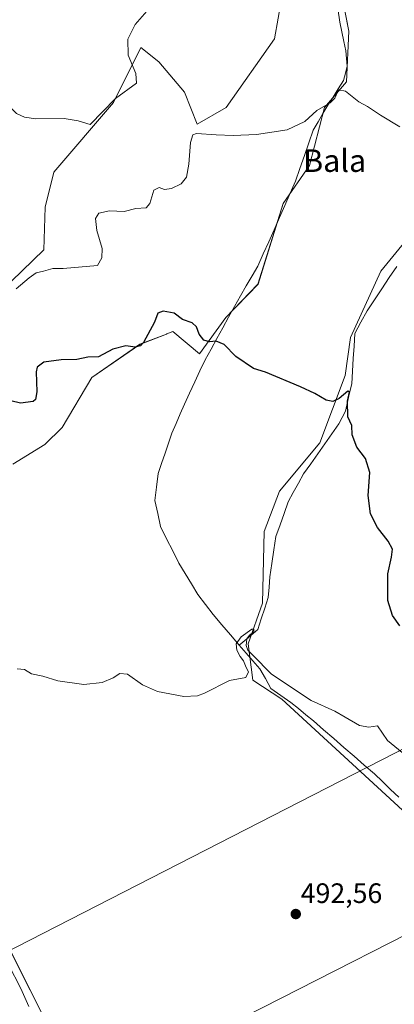
# Model space of a CAD drawing. Units: metres. Extents: x 641655 to 645117, y 4725256 to 4727640.
# Drawn here: x 643886 to 644020, y 4726462 to 4726814 of the extents above; entities that cross this region are included whole.
import ezdxf
from ezdxf.enums import TextEntityAlignment as Align

# ---------------------------------------------------------------- set-up
doc = ezdxf.new("R2010")
doc.units = ezdxf.units.M
doc.header["$MEASUREMENT"] = 0
for name, color, linetype, lineweight in [('Carátula', 7, 'Continuous', 5), ('Corriente natural lineal', 142, 'Continuous', 13), ('Cultivos herbáceos CxS', 92, 'Continuous', 0), ('Curva de nivel maestra', 36, 'Continuous', 30), ('Curva de nivel normal', 36, 'Continuous', 0), ('Matorral CxS', 135, 'Continuous', 0), ('Punto de cota en terreno', 7, 'Continuous', 0), ('Rótulo de punto de cota en terreno', 19, 'Continuous', 0), ('Tendido', 6, 'Continuous', 0), ('Texto cartográfico', 19, 'Continuous', 0)]:
    doc.layers.add(name, color=color, linetype=linetype, lineweight=lineweight)
doc.styles.add('Arial', font='txt', dxfattribs={"height": 0.2})

# ---------------------------------------------------------------- blocks, each defined once
blk = doc.blocks.new('*U150')
at = {"layer": 'Cultivos herbáceos CxS', "color": 92, "linetype": 'Continuous', "lineweight": 0}
for points in [[(644031.0585, 4726743.5101, 504.3611), (644014.9681, 4726723.8646, 503.3438), (644004.1017, 4726700.3082, 501.3087), (644002.2905, 4726686.7173, 500.6667), (643993.2341, 4726662.7078, 499.0333), (643978.7447, 4726645.4929, 497.893), (643973.3115, 4726630.9973, 497.397), (643972.7411, 4726605.4557, 496.1274), (643967.5309, 4726590.952, 495.1805), (643969.2055, 4726578.0533, 494.6939), (643979.6495, 4726571.2006, 494.4689), (644039.0113, 4726516.6187, 492.7282)], [(643899.5453, 4726447.8625, 493.5656), (643889.7697, 4726467.4091, 493.7769), (643878.2261, 4726490.1107, 494.2836)], [(643883.4773, 4726655.1046, 497.8182), (643894.9821, 4726662.0283, 497.9007), (643901.1403, 4726668.1403, 498.106), (643911.7357, 4726686.0369, 498.7279), (643928.9409, 4726697.8157, 499.4587), (643938.4337, 4726701.4687, 499.2764), (643938.5359, 4726701.5081, 499.2751), (643940.7129, 4726702.3458, 499.2548), (643950.2217, 4726694.4189, 499.3992), (643959.6119, 4726707.3947, 500.436), (643971.0951, 4726719.2927, 501.1941), (643980.1177, 4726748.0099, 502.4952), (643989.5327, 4726761.5988, 503.242), (643994.8171, 4726782.2753, 504.0051), (644002.6745, 4726791.4983, 505.1896), (644003.4947, 4726809.5488, 506.495), (643999.3941, 4726830.8826, 507.0195)], [(643979.6539, 4726821.7136, 509.4549), (643976.9367, 4726806.765, 508.6143), (643959.7311, 4726782.3024, 505.6518), (643949.3603, 4726776.3184, 504.9726), (643944.7895, 4726787.7382, 506.0371), (643935.7345, 4726798.6099, 507.8683), (643929.2267, 4726803.7167, 508.9542), (643919.4345, 4726784.114, 508.7506), (643898.1529, 4726759.1984, 508.291), (643895.0437, 4726746.7678, 508.3095), (643894.6065, 4726731.5281, 505.7532), (643875.1663, 4726712.8613, 504.2256)]]:
    blk.add_polyline3d(points, dxfattribs=at)
blk = doc.blocks.new('*U184')
at = {"layer": 'Curva de nivel normal', "color": 36, "linetype": 'Continuous', "lineweight": 0}
blk.add_polyline3d([(643857.83, 4726816.07, 510), (643858.87, 4726809.37, 510), (643861.69, 4726804.94, 510), (643865.08, 4726800.95, 510), (643869.19, 4726795.59, 510), (643878.12, 4726786.7, 510), (643884.81, 4726780.14, 510), (643887.71, 4726778.85, 510), (643891.74, 4726778.23, 510), (643901.88, 4726778.42, 510), (643906.9, 4726777.49, 510), (643911.16, 4726776.28, 510), (643920.22, 4726785.55, 510), (643927.74, 4726790.97, 510), (643927.48, 4726794.39, 510), (643924.78, 4726800.98, 510), (643924.64, 4726806.72, 510), (643927.2, 4726811.95, 510), (643934.7, 4726820.48, 510)], dxfattribs=at)
blk = doc.blocks.new('*U187')
at = {"layer": 'Curva de nivel normal', "color": 36, "linetype": 'Continuous', "lineweight": 0}
blk.add_polyline3d([(644021.8, 4726775.46, 505), (644014.9, 4726779.56, 505), (644010.27, 4726782.66, 505), (644007.09, 4726784.35, 505), (644002.37, 4726788.15, 505), (643999.86, 4726788.58, 505), (643998.57, 4726785.64, 505), (643996.86, 4726783.93, 505), (643992.14, 4726781.22, 505), (643987.83, 4726777.31, 505), (643981.48, 4726774.3, 505), (643970.58, 4726772.66, 505), (643962.27, 4726772.27, 505), (643956.2, 4726772.5, 505), (643949.12, 4726773.04, 505), (643947.85, 4726772.59, 505), (643946.93, 4726769.85, 505), (643946.45, 4726762.07, 505), (643945.52, 4726757.4, 505), (643943.69, 4726755.07, 505), (643940.15, 4726753.38, 505), (643937.74, 4726753.11, 505), (643935.74, 4726753.74, 505), (643933.85, 4726752.78, 505), (643932.52, 4726748.1, 505), (643931.1, 4726746.52, 505), (643927.41, 4726746.24, 505), (643923.32, 4726745.23, 505), (643918.07, 4726745.42, 505), (643914.26, 4726744.66, 505), (643913.04, 4726742.69, 505), (643913.54, 4726738.42, 505), (643915.43, 4726732.02, 505), (643915.28, 4726728.62, 505), (643913.74, 4726725.96, 505), (643901.56, 4726724.9, 505), (643897.78, 4726724.83, 505), (643894.53, 4726723.95, 505), (643891.85, 4726723.36, 505), (643889.3, 4726721.56, 505), (643884.67, 4726717.58, 505)], dxfattribs=at)
blk = doc.blocks.new('*U191')
at = {"layer": 'Curva de nivel maestra', "color": 36, "linetype": 'Continuous', "lineweight": 30}
blk.add_polyline3d([(644021.79, 4726597.4, 500), (644019.18, 4726601.07, 500), (644017.49, 4726606.4, 500), (644017.44, 4726615.97, 500), (644018.84, 4726621.95, 500), (644019.16, 4726624.74, 500), (644017.58, 4726627.61, 500), (644013.74, 4726632.44, 500), (644011.25, 4726637.37, 500), (644010.44, 4726643.91, 500), (644011, 4726652.11, 500), (644009.44, 4726657.07, 500), (644006.42, 4726661.18, 500), (644004.79, 4726665.51, 500), (644004.59, 4726668.85, 500), (644003.22, 4726671.93, 500), (644003.1, 4726677.52, 500), (644003.82, 4726680.74, 500), (644003.13, 4726681.12, 500), (644000.1, 4726678.55, 500), (643997.87, 4726677.41, 500), (643995.44, 4726677.85, 500), (643991.41, 4726680.33, 500), (643986.24, 4726682.62, 500), (643973.74, 4726687.94, 500), (643969.52, 4726689.18, 500), (643963.17, 4726693.43, 500), (643958.97, 4726697.8, 500), (643956.1, 4726699, 500), (643953.77, 4726698.71, 500), (643951.74, 4726699.3, 500), (643950.08, 4726701.42, 500), (643949.12, 4726704.11, 500), (643947.63, 4726705.48, 500), (643944.15, 4726706.65, 500), (643941.21, 4726708.94, 500), (643937.18, 4726709.67, 500), (643935.32, 4726708.88, 500), (643934.14, 4726705.7, 500), (643930.22, 4726698.53, 500), (643929.07, 4726697.29, 500), (643927.2, 4726696.83, 500), (643923.9, 4726697.23, 500), (643919.22, 4726696.12, 500), (643914.12, 4726693.4, 500), (643910.33, 4726693.24, 500), (643906.38, 4726692.38, 500), (643900.81, 4726692.27, 500), (643894.55, 4726691.5, 500), (643892.27, 4726689.67, 500), (643891.83, 4726687.98, 500), (643892.07, 4726680.82, 500), (643891.67, 4726678.08, 500), (643890.84, 4726677.4, 500), (643886.21, 4726676.77, 500), (643882.76, 4726677.64, 500)], dxfattribs=at)
blk = doc.blocks.new('5PATER')
at = {"layer": 'Carátula', "linetype": 'Continuous', "lineweight": 5}
h = blk.add_hatch(color=250, dxfattribs=at)
edge = h.paths.add_edge_path()
edge.add_ellipse((0, 0.01), major_axis=(-1.33, -1.34), ratio=0.999422, start_angle=0, end_angle=360)

msp = doc.modelspace()

# ---------------------------------------------------------------- linework, layer by layer
at = {"layer": 'Corriente natural lineal', "color": 142, "linetype": 'Continuous', "lineweight": 13}
for points in [[(643999.56, 4726817.64, 506.39), (644000.37, 4726812.71, 506.43), (644001.08, 4726809.3, 506.38), (644001.78, 4726805.89, 506.3), (644002.49, 4726802.48, 506.27), (644002.74, 4726799.79, 506.33), (644002.99, 4726797.09, 506.06), (644002.32, 4726794.5, 505.58), (644001.65, 4726791.9, 505.07), (643999.78, 4726788.96, 504.85), (643997.9, 4726786.03, 504.89), (643996.03, 4726783.09, 504.59), (643994.3, 4726780.14, 504.13), (643992.56, 4726777.19, 503.67), (643990.83, 4726774.24, 503.68), (643989.24, 4726769.69, 503.96), (643987.66, 4726765.13, 503.94), (643986.07, 4726760.58, 503.65), (643984.48, 4726756.02, 503.41), (643982.57, 4726751.7, 503.02), (643980.65, 4726747.37, 502.53), (643978.74, 4726743.05, 502.45), (643976.83, 4726738.72, 502.04), (643974.92, 4726734.4, 502.31), (643973, 4726730.07, 502.38), (643971.09, 4726725.75, 501.69), (643969, 4726722.2, 501.26), (643966.9, 4726718.64, 500.88), (643964.81, 4726715.09, 500.97), (643962.71, 4726711.29, 500.78), (643960.62, 4726707.49, 500.4), (643958.52, 4726703.69, 500.34), (643956.42, 4726699.88, 499.97), (643954.33, 4726696.08, 499.64), (643952.23, 4726692.28, 499.19), (643950.37, 4726688.34, 499.2), (643948.51, 4726684.4, 499.01), (643946.65, 4726680.45, 498.9), (643944.79, 4726676.51, 498.81), (643943.32, 4726673.06, 498.48), (643941.84, 4726669.61, 497.91), (643940.37, 4726666.16, 497.92), (643939.14, 4726662.56, 497.97), (643937.9, 4726658.96, 497.94), (643936.67, 4726655.35, 497.76), (643935.43, 4726651.75, 497.56), (643934.86, 4726646.9, 497.25), (643934.28, 4726642.05, 497.08), (643935.27, 4726637.43, 496.96), (643936.26, 4726632.8, 496.56), (643938.45, 4726628.46, 496.87), (643940.65, 4726624.11, 496.61), (643942.84, 4726619.77, 496.66), (643945.1, 4726616.04, 496.4), (643947.37, 4726612.32, 496.01), (643949.63, 4726608.59, 496.33), (643952.35, 4726605, 495.93), (643955.06, 4726601.4, 495.81), (643958.16, 4726597.76, 495.51), (643961.26, 4726594.13, 495.29), (643964.36, 4726590.49, 494.91)], [(644020.65, 4726725.57, 503.52), (644018, 4726721.62, 503.34), (644015.35, 4726717.67, 503.17), (644012.71, 4726713.73, 502.32), (644010.06, 4726709.78, 502.3), (644007.87, 4726705.71, 502.47), (644005.68, 4726701.63, 502.03), (644005.41, 4726697.17, 501.24), (644005.14, 4726692.71, 500.81), (644004.86, 4726688.24, 500.85), (644004.59, 4726683.78, 501.18), (644003.84, 4726680.5, 500.76), (644003.09, 4726677.22, 500.19), (644002.34, 4726673.94, 499.77), (644001.18, 4726671.72, 499.41), (644000.01, 4726669.5, 499.25), (643997.49, 4726665.92, 499.06), (643994.97, 4726662.34, 499.13), (643992.45, 4726658.77, 499.08), (643989.93, 4726655.19, 498.75), (643987.41, 4726651.61, 498.77), (643985.55, 4726648.27, 498.51), (643983.69, 4726644.92, 498), (643981.83, 4726641.58, 497.67), (643980.39, 4726637.47, 497.91), (643978.96, 4726633.37, 497.84), (643977.52, 4726629.26, 497.45), (643976.79, 4726624.45, 497.37), (643976.07, 4726619.64, 496.83), (643975.34, 4726614.83, 496.03), (643975.04, 4726611.15, 495.7), (643974.73, 4726607.47, 495.66), (643973.5, 4726603.68, 495.62), (643972.26, 4726599.88, 495.27), (643971.03, 4726596.09, 495.24), (643967.7, 4726593.29, 494.87), (643964.36, 4726590.49, 494.91)], [(643964.36, 4726590.49, 494.91), (643966.82, 4726587.68, 494.69), (643969.29, 4726584.87, 494.89), (643971.75, 4726582.06, 494.65), (643973.73, 4726578.58, 494.63), (643975.7, 4726575.09, 494.53), (643979.27, 4726572.59, 494.46), (643982.84, 4726570.09, 494.44), (643985.54, 4726567.88, 494.3), (643988.23, 4726565.66, 494.3), (643990.93, 4726563.45, 493.92), (643994.55, 4726560.31, 493.98), (643998.17, 4726557.16, 493.86), (644001.8, 4726554.02, 493.55), (644005.42, 4726550.88, 493.81), (644009.04, 4726547.73, 493.66), (644012.66, 4726544.59, 493.61), (644015.56, 4726541.82, 493.56), (644018.47, 4726539.05, 493.47), (644021.37, 4726536.29, 493.34)]]:
    msp.add_polyline3d(points, dxfattribs=at)
at = {"layer": 'Cultivos herbáceos CxS', "color": 92, "linetype": 'Continuous', "lineweight": 0}
for points in [[(643883.48, 4726655.1, 497.82), (643894.98, 4726662.03, 497.9), (643901.14, 4726668.14, 498.11), (643911.74, 4726686.04, 498.73), (643928.94, 4726697.82, 499.46), (643938.43, 4726701.47, 499.28), (643938.54, 4726701.51, 499.28), (643940.71, 4726702.35, 499.25), (643950.22, 4726694.42, 499.4), (643959.61, 4726707.39, 500.44), (643971.1, 4726719.29, 501.19), (643980.12, 4726748.01, 502.5), (643989.53, 4726761.6, 503.24), (643994.82, 4726782.28, 504.01), (644002.67, 4726791.5, 505.19), (644003.49, 4726809.55, 506.5), (643999.39, 4726830.88, 507.02)], [(643979.65, 4726821.71, 509.45), (643976.94, 4726806.77, 508.61), (643959.73, 4726782.3, 505.65), (643949.36, 4726776.32, 504.97), (643944.79, 4726787.74, 506.04), (643935.73, 4726798.61, 507.87), (643929.23, 4726803.72, 508.95), (643919.43, 4726784.11, 508.75), (643898.15, 4726759.2, 508.29), (643895.04, 4726746.77, 508.31), (643894.61, 4726731.53, 505.75), (643875.17, 4726712.86, 504.23)], [(644031.06, 4726743.51, 504.36), (644014.97, 4726723.86, 503.34), (644004.1, 4726700.31, 501.31), (644002.29, 4726686.72, 500.67), (643993.23, 4726662.71, 499.03), (643978.74, 4726645.49, 497.89), (643973.31, 4726631, 497.4), (643972.74, 4726605.46, 496.13), (643967.53, 4726590.95, 495.18), (643969.21, 4726578.05, 494.69), (643979.65, 4726571.2, 494.47), (644039.01, 4726516.62, 492.73)], [(643899.55, 4726447.86, 493.57), (643889.77, 4726467.41, 493.78), (643878.23, 4726490.11, 494.28)]]:
    msp.add_polyline3d(points, dxfattribs=at)
at = {"layer": 'Curva de nivel normal', "color": 36, "linetype": 'Continuous', "lineweight": 0}
for points in [[(644022.57, 4726552.17, 495), (644017.4, 4726556.48, 495), (644013.74, 4726561.74, 495), (644010.65, 4726561.19, 495), (644007.38, 4726561.86, 495), (644002.25, 4726564.77, 495), (643998.6, 4726566.98, 495), (643990.1, 4726570.74, 495), (643975.91, 4726580.1, 495), (643969.29, 4726586.92, 495), (643967.44, 4726588.77, 495), (643966.9, 4726590.36, 495), (643967.09, 4726592.74, 495), (643968.01, 4726594.06, 495), (643969.64, 4726595.26, 495), (643969.59, 4726596.2, 495), (643968.91, 4726596.18, 495), (643965.06, 4726593.43, 495), (643963.29, 4726591.01, 495), (643963.54, 4726588.66, 495), (643964.75, 4726586.42, 495), (643965.91, 4726584.91, 495), (643966.82, 4726582.5, 495), (643967.76, 4726580.99, 495), (643966.79, 4726579, 495), (643960.97, 4726577.86, 495), (643951.98, 4726573.41, 495), (643949.53, 4726572.48, 495), (643944.63, 4726572.18, 495), (643935.18, 4726573.98, 495), (643929.85, 4726576.36, 495), (643924.52, 4726580.1, 495), (643921.74, 4726580.35, 495), (643919.41, 4726578.84, 495), (643915.41, 4726577.2, 495), (643908.86, 4726576.49, 495), (643899.64, 4726577.8, 495), (643894.23, 4726579.4, 495), (643890.17, 4726580.3, 495), (643887.65, 4726581.83, 495), (643885.05, 4726582.07, 495)], [(643881.99, 4726476.52, 495), (643886.42, 4726468.07, 495), (643889.2, 4726461.58, 495)]]:
    msp.add_polyline3d(points, dxfattribs=at)
at = {"layer": 'Matorral CxS', "color": 135, "linetype": 'Continuous', "lineweight": 0}
for points in [[(643999.39, 4726830.88, 507.02), (644003.49, 4726809.55, 506.5), (644002.67, 4726791.5, 505.19), (643994.82, 4726782.28, 504.01), (643989.53, 4726761.6, 503.24), (643980.12, 4726748.01, 502.5), (643971.1, 4726719.29, 501.19), (643959.61, 4726707.39, 500.44), (643950.22, 4726694.42, 499.4), (643940.71, 4726702.35, 499.25), (643938.54, 4726701.51, 499.28), (643938.43, 4726701.47, 499.28), (643928.94, 4726697.82, 499.46), (643911.74, 4726686.04, 498.73), (643901.14, 4726668.14, 498.11), (643894.98, 4726662.03, 497.9), (643883.48, 4726655.1, 497.82)], [(643883.48, 4726655.1, 497.82), (643894.98, 4726662.03, 497.9), (643901.14, 4726668.14, 498.11), (643911.74, 4726686.04, 498.73), (643928.94, 4726697.82, 499.46), (643938.43, 4726701.47, 499.28), (643938.54, 4726701.51, 499.28), (643940.71, 4726702.35, 499.25), (643950.22, 4726694.42, 499.4), (643959.61, 4726707.39, 500.44), (643971.1, 4726719.29, 501.19), (643980.12, 4726748.01, 502.5), (643989.53, 4726761.6, 503.24), (643994.82, 4726782.28, 504.01), (644002.67, 4726791.5, 505.19), (644003.49, 4726809.55, 506.5), (643999.39, 4726830.88, 507.02)], [(643875.17, 4726712.86, 504.23), (643894.61, 4726731.53, 505.75), (643895.04, 4726746.77, 508.31), (643898.15, 4726759.2, 508.29), (643919.43, 4726784.11, 508.75), (643929.23, 4726803.72, 508.95), (643935.73, 4726798.61, 507.87), (643944.79, 4726787.74, 506.04), (643949.36, 4726776.32, 504.97), (643959.73, 4726782.3, 505.65), (643976.94, 4726806.77, 508.61), (643979.65, 4726821.71, 509.45)], [(643979.65, 4726821.71, 509.45), (643976.94, 4726806.77, 508.61), (643959.73, 4726782.3, 505.65), (643949.36, 4726776.32, 504.97), (643944.79, 4726787.74, 506.04), (643935.73, 4726798.61, 507.87), (643929.23, 4726803.72, 508.95), (643919.43, 4726784.11, 508.75), (643898.15, 4726759.2, 508.29), (643895.04, 4726746.77, 508.31), (643894.61, 4726731.53, 505.75), (643875.17, 4726712.86, 504.23)], [(644039.01, 4726516.62, 492.73), (643979.65, 4726571.2, 494.47), (643969.21, 4726578.05, 494.69), (643967.53, 4726590.95, 495.18), (643972.74, 4726605.46, 496.13), (643973.31, 4726631, 497.4), (643978.74, 4726645.49, 497.89), (643993.23, 4726662.71, 499.03), (644002.29, 4726686.72, 500.67), (644004.1, 4726700.31, 501.31), (644014.97, 4726723.86, 503.34), (644031.06, 4726743.51, 504.36)], [(644031.06, 4726743.51, 504.36), (644014.97, 4726723.86, 503.34), (644004.1, 4726700.31, 501.31), (644002.29, 4726686.72, 500.67), (643993.23, 4726662.71, 499.03), (643978.74, 4726645.49, 497.89), (643973.31, 4726631, 497.4), (643972.74, 4726605.46, 496.13), (643967.53, 4726590.95, 495.18), (643969.21, 4726578.05, 494.69), (643979.65, 4726571.2, 494.47), (644039.01, 4726516.62, 492.73)], [(643878.23, 4726490.11, 494.28), (643889.77, 4726467.41, 493.78), (643899.55, 4726447.86, 493.57)], [(643899.55, 4726447.86, 493.57), (643889.77, 4726467.41, 493.78), (643878.23, 4726490.11, 494.28)]]:
    msp.add_polyline3d(points, dxfattribs=at)
at = {"layer": 'Tendido', "color": 6, "linetype": 'Continuous', "lineweight": 0}
for points in [[(645081.53, 4727027.16, 541.96), (645004.41, 4726987.89, 530.6), (644810.91, 4726889.07, 513.67), (644607.62, 4726786.26, 502.77), (644376.48, 4726666.9, 511.58), (644128.35, 4726540.31, 503.76), (643888.37, 4726418.33, 502.62), (643622.28, 4726281.8, 497.56), (643449.87, 4726193.26, 492.91), (643247.83, 4726090, 475.53), (643088.19, 4726008.72, 483.36), (642888.8, 4725908, 474.95), (642677.51, 4725799.73, 464.71), (642488.46, 4725702.47, 464.53), (642304.48, 4725608.44, 491.87), (642189.57, 4725549.51, 492.26), (641991.69, 4725405.76, 475.56), (641787.97, 4725257.53, 474.98)], [(644626.6, 4726862.09, 505.3), (644416.69, 4726754.42, 505.62), (644279.55, 4726684.34, 507.01), (644092.3, 4726588.94, 504.98), (643860.48, 4726470.43, 503.39)]]:
    msp.add_polyline3d(points, dxfattribs=at)

# ---------------------------------------------------------------- block references
at = {"layer": 'Cultivos herbáceos CxS', "color": 92, "linetype": 'Continuous', "lineweight": 0}
msp.add_blockref('*U150', (0, 0), dxfattribs=at)
at = {"layer": 'Curva de nivel maestra', "color": 36, "linetype": 'Continuous', "lineweight": 30}
msp.add_blockref('*U191', (0, 0), dxfattribs=at)
at = {"layer": 'Curva de nivel normal', "color": 36, "linetype": 'Continuous', "lineweight": 0}
for name in ['*U184', '*U187']:
    msp.add_blockref(name, (0, 0), dxfattribs=at)
at = {"layer": 'Punto de cota en terreno', "linetype": 'Continuous', "lineweight": 0}
msp.add_blockref('5PATER', (643984.59, 4726494.57, 492.56), dxfattribs=at)

# ---------------------------------------------------------------- texts
at = {"layer": 'Rótulo de punto de cota en terreno', "color": 19, "linetype": 'Continuous', "lineweight": 0, "style": 'Arial'}
msp.add_text('492,56', height=7, dxfattribs=at).set_placement((643986.35, 4726496.33), align=Align.BOTTOM_LEFT)
at = {"layer": 'Texto cartográfico', "color": 19, "linetype": 'Continuous', "lineweight": 0, "style": 'Arial'}
msp.add_text('Bala', height=8, dxfattribs=at).set_placement((643998.48, 4726763.33), align=Align.MIDDLE_CENTER)

doc.saveas('drawing.dxf')
